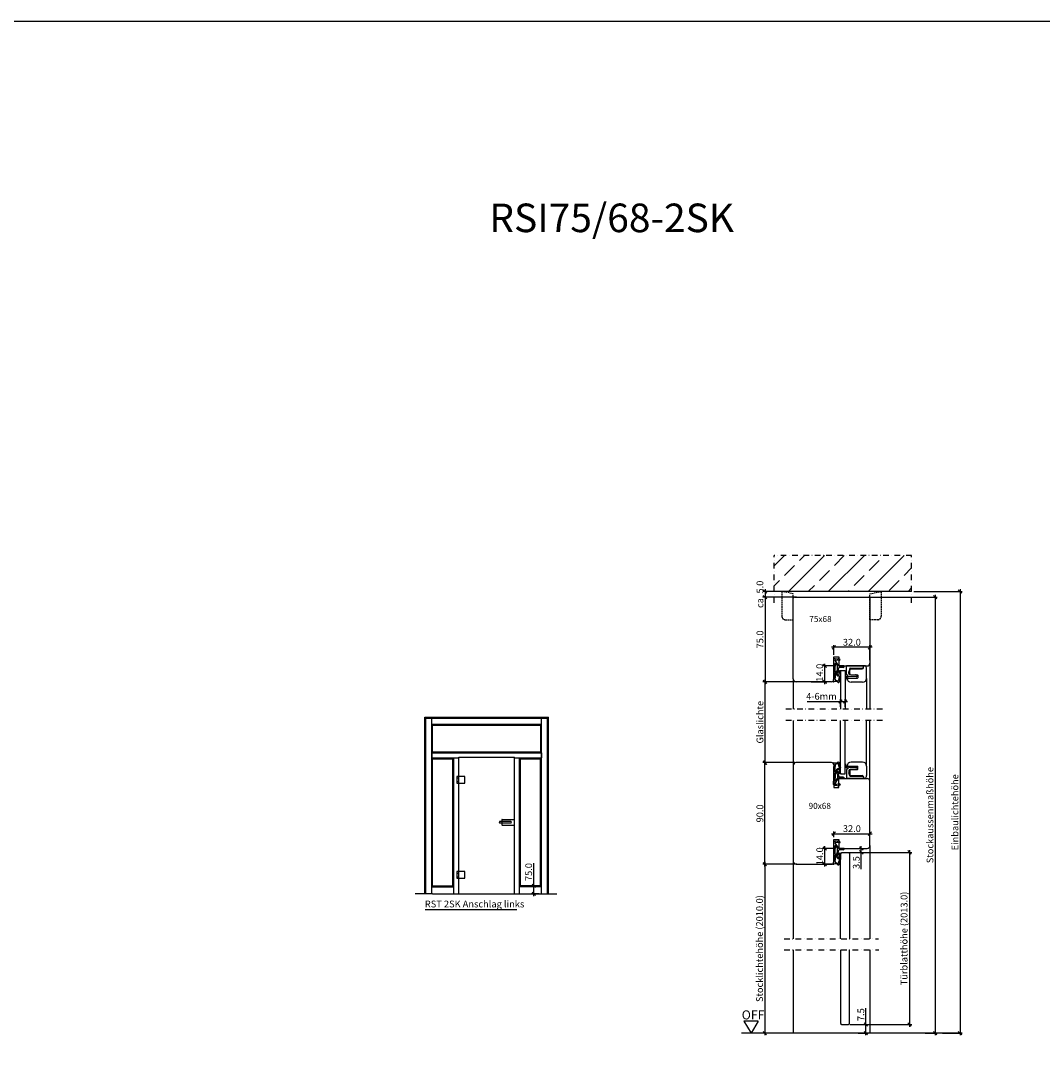
# Model space of a CAD drawing. Extents: x 583 to 7831, y -6314 to -525.
# Drawn here: x 6019 to 6925, y -3287 to -2356 of the extents above; entities that cross this region are included whole.
import ezdxf

# ---------------------------------------------------------------- set-up
doc = ezdxf.new("R2010")
doc.units = 0
doc.header["$MEASUREMENT"] = 0
for name, pattern in [('STRICHPUNKT', [1, 0.5, -0.25, 0, -0.25]), ('VERDECKT2', [0.1875, 0.125, -0.0625]), ('VONLAYER', [0])]:
    doc.linetypes.add(name, pattern=pattern)
doc.layers.get('0').update_dxf_attribs({"linetype": 'CONTINUOUS'})
doc.layers.get('Defpoints').update_dxf_attribs({"linetype": 'CONTINUOUS'})
for name, color, linetype in [('1', 7, 'CONTINUOUS'), ('Bemaßung', 1, 'CONTINUOUS'), ('Beschriftung', 6, 'CONTINUOUS'), ('FOLIE', 7, 'CONTINUOUS'), ('Folie rot', 1, 'CONTINUOUS'), ('RAHMEN05', 7, 'CONTINUOUS')]:
    doc.layers.add(name, color=color, linetype=linetype)
doc.styles.add('SIMPLEX', font='ISOCP')
doc.styles.get("Standard").update_dxf_attribs({"font": 'ISOCP'})
doc.dimstyles.new('DANA', dxfattribs={"dimtxt": 6, "dimasz": 3, "dimexe": 2, "dimexo": 2, "dimgap": 1.5, "dimtad": 1, "dimdec": 1, "dimzin": 0, "dimdsep": 46, "dimtxsty": 'Standard', "dimblk": 'OBLIQUE', "dimcen": 0.09, "dimdle": 2, "dimclrd": 1, "dimclre": 1, "dimclrt": 6, "dimadec": 0, "dimazin": 0, "dimtfac": 1, "dimtdec": 1, "dimtmove": 0, "dimatfit": 3, "dimfxl": 0, "dimtolj": 1, "dimtzin": 0, "dimlwd": 25, "dimlwe": 25, "dimarcsym": 0})

# ---------------------------------------------------------------- blocks, each defined once
blk = doc.blocks.new('_Oblique')
at = {"color": 0, "linetype": 'VONLAYER', "lineweight": -2}
blk.add_line((-0.5, -0.5), (0.5, 0.5), dxfattribs=at)
blk = doc.blocks.new('*D452')
at = {"layer": 'Bemaßung', "color": 1, "lineweight": 25, "transparency": 16777216}
for p, q in [((6473.18, -3123.02), (6473.18, -3102.92)), ((6477.29, -3123.02), (6471.18, -3123.02)), ((6473.18, -3132.18), (6473.18, -3123.02)), ((6478.12, -3130.18), (6471.18, -3130.18))]:
    blk.add_line(p, q, dxfattribs=at)
at = {"layer": 'Defpoints', "color": 0, "transparency": 16777216}
for p in [(6473.18, -3123.02), (6479.29, -3123.02), (6480.12, -3130.18)]:
    blk.add_point(p, dxfattribs=at)
at = {"layer": 'Bemaßung', "color": 1, "lineweight": 25, "transparency": 16777216, "xscale": 3, "yscale": 3, "zscale": 3}
for p, rotation in [((6473.18, -3123.02), 90), ((6473.18, -3130.18), 270)]:
    blk.add_blockref('_Oblique', p, dxfattribs=dict(at, rotation=rotation))
at = {"layer": 'Bemaßung', "color": 6, "transparency": 16777216, "insert": (6468.68, -3110.72), "char_height": 6, "attachment_point": 5, "rotation": 90}
blk.add_mtext('\\A1;75.0', dxfattribs=at)
blk = doc.blocks.new('*D844')
at = {"layer": 'Bemaßung', "color": 1, "linetype": 'VONLAYER', "lineweight": 25, "transparency": 16777216}
for p, q in [((6828.92, -2865.05), (6828.92, -3255.48)), ((6770.18, -2867.05), (6830.92, -2867.05)), ((6820.23, -3253.48), (6830.92, -3253.48))]:
    blk.add_line(p, q, dxfattribs=at)
at = {"layer": 'Defpoints', "color": 0, "linetype": 'VONLAYER', "transparency": 16777216}
for p in [(6768.18, -2867.05), (6818.23, -3253.48), (6828.92, -3253.48)]:
    blk.add_point(p, dxfattribs=at)
at = {"layer": 'Bemaßung', "color": 1, "linetype": 'VONLAYER', "lineweight": 25, "transparency": 16777216, "xscale": 3, "yscale": 3, "zscale": 3}
for p, rotation in [((6828.92, -2867.05), 90), ((6828.92, -3253.48), 270)]:
    blk.add_blockref('_Oblique', p, dxfattribs=dict(at, rotation=rotation))
at = {"layer": 'Bemaßung', "color": 6, "linetype": 'VONLAYER', "transparency": 16777216, "insert": (6824.42, -3060.26), "char_height": 6, "attachment_point": 5, "rotation": 90}
blk.add_mtext('\\A1;Stockaussenmaßhöhe', dxfattribs=at)
blk = doc.blocks.new('*D845')
at = {"layer": 'Bemaßung', "color": 1, "lineweight": 25, "transparency": 16777216}
for p, q in [((6810.18, -2862.05), (6853.04, -2862.05)), ((6851.04, -2860.05), (6851.04, -3255.48)), ((6835.42, -3253.48), (6853.04, -3253.48))]:
    blk.add_line(p, q, dxfattribs=at)
at = {"layer": 'Defpoints', "color": 0, "transparency": 16777216}
for p in [(6808.18, -2862.05), (6833.42, -3253.48), (6851.04, -3253.48)]:
    blk.add_point(p, dxfattribs=at)
at = {"layer": 'Bemaßung', "color": 1, "lineweight": 25, "transparency": 16777216, "xscale": 3, "yscale": 3, "zscale": 3}
for p, rotation in [((6851.04, -2862.05), 90), ((6851.04, -3253.48), 270)]:
    blk.add_blockref('_Oblique', p, dxfattribs=dict(at, rotation=rotation))
at = {"layer": 'Bemaßung', "color": 6, "transparency": 16777216, "insert": (6846.54, -3057.76), "char_height": 6, "attachment_point": 5, "rotation": 90}
blk.add_mtext('\\A1;Einbaulichtehöhe', dxfattribs=at)
blk = doc.blocks.new('*D846')
at = {"layer": 'Bemaßung', "color": 1, "linetype": 'VONLAYER', "lineweight": 25, "transparency": 16777216}
for p, q in [((6706.31, -3103.77), (6676.13, -3103.77)), ((6678.13, -3101.77), (6678.13, -3255.48)), ((6706.31, -3253.48), (6676.13, -3253.48))]:
    blk.add_line(p, q, dxfattribs=at)
at = {"layer": 'Defpoints', "color": 0, "linetype": 'VONLAYER', "transparency": 16777216}
for p in [(6708.31, -3103.77), (6678.13, -3253.48), (6708.31, -3253.48)]:
    blk.add_point(p, dxfattribs=at)
at = {"layer": 'Bemaßung', "color": 1, "linetype": 'VONLAYER', "lineweight": 25, "transparency": 16777216, "xscale": 3, "yscale": 3, "zscale": 3}
for p, rotation in [((6678.13, -3103.77), 90), ((6678.13, -3253.48), 270)]:
    blk.add_blockref('_Oblique', p, dxfattribs=dict(at, rotation=rotation))
at = {"layer": 'Bemaßung', "color": 6, "linetype": 'VONLAYER', "transparency": 16777216, "insert": (6673.33, -3178.62), "char_height": 6, "attachment_point": 5, "rotation": 90}
blk.add_mtext('\\A1;Stocklichtehöhe (2010.0)', dxfattribs=at)
blk = doc.blocks.new('*D847')
at = {"layer": 'Bemaßung', "color": 1, "linetype": 'VONLAYER', "lineweight": 25, "transparency": 16777216}
for p, q in [((6704.78, -3013.77), (6676.13, -3013.77)), ((6678.13, -3105.77), (6678.13, -3011.77)), ((6706.18, -3103.77), (6676.13, -3103.77))]:
    blk.add_line(p, q, dxfattribs=at)
at = {"layer": 'Defpoints', "color": 0, "linetype": 'VONLAYER', "transparency": 16777216}
for p in [(6678.13, -3013.77), (6706.78, -3013.77), (6708.18, -3103.77)]:
    blk.add_point(p, dxfattribs=at)
at = {"layer": 'Bemaßung', "color": 1, "linetype": 'VONLAYER', "lineweight": 25, "transparency": 16777216, "xscale": 3, "yscale": 3, "zscale": 3}
for p, rotation in [((6678.13, -3013.77), 90), ((6678.13, -3103.77), 270)]:
    blk.add_blockref('_Oblique', p, dxfattribs=dict(at, rotation=rotation))
at = {"layer": 'Bemaßung', "color": 6, "linetype": 'VONLAYER', "transparency": 16777216, "insert": (6673.63, -3058.77), "char_height": 6, "attachment_point": 5, "rotation": 90}
blk.add_mtext('\\A1;90.0', dxfattribs=at)
blk = doc.blocks.new('*D848')
at = {"layer": 'Bemaßung', "color": 1, "linetype": 'VONLAYER', "lineweight": 25, "transparency": 16777216}
for p, q in [((6703.18, -2862.05), (6676.19, -2862.05)), ((6678.19, -2860.05), (6678.19, -2869.05)), ((6703.18, -2867.05), (6676.19, -2867.05))]:
    blk.add_line(p, q, dxfattribs=at)
at = {"layer": 'Defpoints', "color": 0, "linetype": 'VONLAYER', "transparency": 16777216}
for p in [(6705.18, -2862.05), (6678.19, -2867.05), (6705.18, -2867.05)]:
    blk.add_point(p, dxfattribs=at)
at = {"layer": 'Bemaßung', "color": 1, "linetype": 'VONLAYER', "lineweight": 25, "transparency": 16777216, "xscale": 3, "yscale": 3, "zscale": 3}
for p, rotation in [((6678.19, -2862.05), 90), ((6678.19, -2867.05), 270)]:
    blk.add_blockref('_Oblique', p, dxfattribs=dict(at, rotation=rotation))
at = {"layer": 'Bemaßung', "color": 6, "linetype": 'VONLAYER', "transparency": 16777216, "insert": (6673.69, -2864.55), "char_height": 6, "attachment_point": 5, "rotation": 90}
blk.add_mtext('\\A1;ca. 5.0', dxfattribs=at)
blk = doc.blocks.new('Blindstock 35-64 Anputzprofil')
at = {"layer": 'Bemaßung', "linetype": 'VONLAYER'}
h = blk.add_hatch(dxfattribs=at)
h.set_pattern_fill('ANSI33', color=256, scale=100, style=0)
h.set_pattern_definition([(45, (0, -15), (-17.6777, 17.6777), []), (45, (17.678, -15), (-17.6777, 17.6777), [12.5, -6.25])])
h.paths.add_polyline_path([(-19, 37), (-19, 5), (103, 5), (103, 37)])
at = {"layer": 'FOLIE', "linetype": 'STRICHPUNKT', "ltscale": 10}
for p, q in [((-19, -5), (-19, 37)), ((103, 37), (-19, 37)), ((103, -5), (103, 37))]:
    blk.add_line(p, q, dxfattribs=at)
at = {"layer": 'FOLIE', "color": 7}
blk.add_line((103, 5), (-19, 5), dxfattribs=at)
at = {"layer": 'FOLIE', "linetype": 'VERDECKT2', "ltscale": 10}
for points in [[(-12, 5), (-12, -17, 0.414214), (-9, -20), (-2, -20), (-2, 3)], [(76, 5), (76, -17, -0.414214), (73, -20), (66, -20), (66, 3)]]:
    blk.add_lwpolyline(points, format="xyb", close=True, dxfattribs=at)
blk = doc.blocks.new('*D849')
at = {"layer": 'Bemaßung', "color": 1, "linetype": 'VONLAYER', "lineweight": 25, "transparency": 16777216}
for p, q in [((6678.19, -3015.77), (6678.19, -2940.05)), ((6706.18, -2942.05), (6676.19, -2942.05)), ((6703.68, -3013.77), (6676.19, -3013.77))]:
    blk.add_line(p, q, dxfattribs=at)
at = {"layer": 'Defpoints', "color": 0, "linetype": 'VONLAYER', "transparency": 16777216}
for p in [(6678.19, -2942.05), (6708.18, -2942.05), (6705.68, -3013.77)]:
    blk.add_point(p, dxfattribs=at)
at = {"layer": 'Bemaßung', "color": 1, "linetype": 'VONLAYER', "lineweight": 25, "transparency": 16777216, "xscale": 3, "yscale": 3, "zscale": 3}
for p, rotation in [((6678.19, -2942.05), 90), ((6678.19, -3013.77), 270)]:
    blk.add_blockref('_Oblique', p, dxfattribs=dict(at, rotation=rotation))
at = {"layer": 'Bemaßung', "color": 6, "linetype": 'VONLAYER', "transparency": 16777216, "insert": (6673.68, -2977.91), "char_height": 6, "attachment_point": 5, "rotation": 90}
blk.add_mtext('\\A1;Glaslichte', dxfattribs=at)
blk = doc.blocks.new('*D850')
at = {"layer": 'Bemaßung', "color": 1, "linetype": 'VONLAYER', "lineweight": 25, "transparency": 16777216}
for p, q in [((6678.19, -2865.05), (6678.19, -2944.05)), ((6706.18, -2867.05), (6676.19, -2867.05)), ((6706.18, -2942.05), (6676.19, -2942.05))]:
    blk.add_line(p, q, dxfattribs=at)
at = {"layer": 'Defpoints', "color": 0, "linetype": 'VONLAYER', "transparency": 16777216}
for p in [(6708.18, -2867.05), (6678.19, -2942.05), (6708.18, -2942.05)]:
    blk.add_point(p, dxfattribs=at)
at = {"layer": 'Bemaßung', "color": 1, "linetype": 'VONLAYER', "lineweight": 25, "transparency": 16777216, "xscale": 3, "yscale": 3, "zscale": 3}
for p, rotation in [((6678.19, -2867.05), 90), ((6678.19, -2942.05), 270)]:
    blk.add_blockref('_Oblique', p, dxfattribs=dict(at, rotation=rotation))
at = {"layer": 'Bemaßung', "color": 6, "linetype": 'VONLAYER', "transparency": 16777216, "insert": (6673.69, -2904.55), "char_height": 6, "attachment_point": 5, "rotation": 90}
blk.add_mtext('\\A1;75.0', dxfattribs=at)
blk = doc.blocks.new('FD513 in komprimierten Zustand')
blk.add_line((0.65, 4.6), (0.38, 4.67))
for centre, radius, start, end in [((0.3, 4.38), 0.3, 75, 180), ((9.39, 0.5), 1, 67.37597, 90)]:
    blk.add_arc(centre, radius, start, end)
at = {"layer": '1', "color": 7, "linetype": 'Continuous'}
for p, q in [((-5.86, 0.86), (-5.96, -0.08)), ((-5, 0.92), (-5.7, 1)), ((-4.87, 0.76), (-5.26, -2.92)), ((0, 4.38), (0, -0.38)), ((1.24, 3.83), (1.24, 0.24)), ((4.3, 1.03), (4.33, 0.87)), ((-6.13, -1.63), (-6.58, -0.33)), ((-6.07, -0.16), (-6.42, -0.13)), ((-6.13, -1.65), (-6.29, -3.22)), ((-4.83, -4.76), (0.2, -4.5)), ((-4.47, -3.38), (-0.47, -0.58)), ((-2.74, -3.27), (-0.02, -1.36)), ((-2.68, -3.45), (0.14, -3.3)), ((-0.15, -0.38), (0, -0.38)), ((4.9, -3.3), (0.14, -3.3)), ((0.2, -4.5), (10.46, -4.5)), ((3.81, -0.51), (1.71, -0.2)), ((4.05, -0.3), (4.05, -0.32)), ((4.65, -0.5), (4.65, -0.7)), ((5.1, -2.98), (5.1, -3.1)), ((5.9, -2.98), (5.9, -3.1)), ((6.1, -3.3), (10.51, -3.3)), ((13.28, -4.75), (10.46, -4.5)), ((11.67, -3.4), (10.51, -3.3))]:
    blk.add_line(p, q, dxfattribs=at)
for centre, radius, start, end in [((-5.72, 0.85), 0.15, 102, 174), ((-5.72, 0.85), 0.15, 84, 102), ((-5.02, 0.78), 0.15, 354, 84), ((0.44, 3.83), 0.8, 360, 75), ((1.82, 0.39), 0.6, 195, 260), ((4.85, -0.3), 0.8, 63.56945, 180), ((4.69, 1.1), 0.4, 85.19785, 190.70476), ((4.92, 0.98), 0.6, 190.70476, 265.42057), ((6.9, -0.21), 2.06, 182.52084, 12.45864), ((6.84, -0.1), 1.37, 175.94225, 9.86879), ((7.49, -15.67), 15.94, 88.12952, 92.5851), ((8, 0.07), 0.2, 18.73723, 88.12952), ((9.1, 0.3), 0.2, 67.20081, 197.94192), ((40.95, 111.1), 115.09, 253.97767, 256.08935), ((25.89, 55.23), 56.17, 253.3263, 257.88186), ((13.84, -0.4), 0.759, 326.46942, 69.87187), ((-6.44, -0.28), 0.15, 84, 174), ((-6.44, -0.28), 0.15, 174, 199), ((-4.9, -3.37), 1.4, 174, 273), ((-6.18, -1.64), 0.05, 354, 19), ((-6.06, -0.07), 0.1, 264, 354), ((-4.74, -2.95), 0.514, 177.21219, 301.78781), ((-2.68, -3.35), 0.1, 125, 273), ((1.17, -2.9), 2.84, 117.64892, 125.20112), ((0.55, -2.11), 0.942, 93.96395, 127.60148), ((0.84, -16.17), 15, 77.77571, 91.36247), ((3.85, -0.32), 0.2, 260, 0), ((3.74, -2.78), 1.3, 30.42493, 77.77571), ((4.85, -0.5), 0.2, 90.14147, 179.96082), ((4.85, -0.7), 0.2, 180, 237.60576), ((3.4, -2.98), 2.5, 0, 57.60576), ((3.4, -2.98), 1.7, 0, 30.42493), ((4.9, -3.1), 0.2, 270, 0), ((6.1, -3.1), 0.2, 180, 270), ((11.77, -2.31), 1.1, 265, 351.56247), ((17.01, -3.08), 4.2, 150.33072, 171.56247), ((13.1, -0.86), 0.3, 330.33072, 53.0759), ((13.26, -5.05), 0.3, 33.55096, 85), ((13.73, -4.73), 0.27, 213.73996, 20.6027), ((17.01, -3.08), 3.4, 138.23651, 207.16428)]:
    blk.add_arc(centre, radius, start, end, dxfattribs=at)
at = {"layer": 'FOLIE'}
for p, q in [((4.73, 1.5), (9.39, 1.5)), ((4.87, 0.38), (6.77, 0.26))]:
    blk.add_line(p, q, dxfattribs=at)
blk.add_arc((4.46, -0.38), 1.09, 20.1758, 46.78679, dxfattribs=at)
blk = doc.blocks.new('RST verglasung 15mm')
for p, q in [((-72.5, 2), (-99.36, 2)), ((-65, -40), (-99.36, -40)), ((-65, -44), (-99.36, -44)), ((-65, -40), (-65, -44)), ((-71.98, -63), (-99.36, -63)), ((-58.5, -66), (-99.36, -66))]:
    blk.add_line(p, q)
at = {"layer": 'Bemaßung', "linetype": 'STRICHPUNKT', "ltscale": 10}
blk.add_line((-99.36, -77.2), (-99.36, 8.8), dxfattribs=at)
at = {"layer": 'FOLIE'}
for p, q in [((-71.98, -45.8), (-71.96, -45.8)), ((-71.96, -45.8), (-71.75, -46.02)), ((-71.75, -46.02), (-71.75, -55)), ((-68.69, -45.2), (-70.24, -46.75)), ((-61, -60.01), (-61, -45.2)), ((-75.48, -59.5), (-75.48, -49.3)), ((-71.75, -55), (-71.45, -55.3)), ((-69.25, -55.3), (-71.45, -55.3)), ((-69.25, -54.78), (-68.72, -54.3)), ((-69.25, -55.3), (-68.95, -55)), ((-69.19, -53.78), (-68.6, -53.31)), ((-68.72, -54.3), (-69.19, -53.78)), ((-68.6, -53.31), (-69.14, -52.78)), ((-68.95, -49.4), (-68.95, -55)), ((-67.85, -48.3), (-64.58, -48.3)), ((-67.73, -47.2), (-66.12, -47.21)), ((-63.22, -48.11), (-66.12, -47.21)), ((-63.48, -49.4), (-63.48, -59.26)), ((-63.01, -48.39), (-63.01, -59.31)), ((-71.98, -63), (-63.48, -63)), ((-63.01, -59.31), (-62.01, -60.31)), ((-62.33, -60.35), (-61, -60.3)), ((-62, -60.31), (-61.3, -60.31)), ((-61, -60.01), (-61, -57.89)), ((-61, -61.96), (-61, -60.3))]:
    blk.add_line(p, q, dxfattribs=at)
at = {"layer": 'FOLIE', "ltscale": 5}
for p, q in [((-68.69, -45.2), (-61, -45.2)), ((-70.61, -53.7), (-70.46, -47.11)), ((-69.73, -54.71), (-69.25, -54.78)), ((-69.14, -52.78), (-68.89, -48.48))]:
    blk.add_line(p, q, dxfattribs=at)
at = {"layer": 'FOLIE'}
for centre, radius, start, end in [((-71.98, -49.3), 3.5, 90, 180), ((-73.69, -44.24), 0.241, 88.96644, 230.54339), ((-73.59, -48.05), 3.63, 21.43779, 94.05434), ((-73.6, -48.87), 4.87, 34.56962, 91.02254), ((-69.53, -47.46), 1, 135.16995, 159.40397), ((-67.85, -49.4), 1.1, 90, 180), ((-67.62, -48.47), 1.27, 95.15397, 180.37981), ((-64.58, -49.4), 1.1, 0, 90), ((-63.31, -48.39), 0.3, 0, 72.68386), ((-71.98, -59.5), 3.5, 180, 270), ((-62.38, -59.26), 1.1, 180, 273), ((-63.48, -59.5), 3.5, 270, 315.23404), ((-61.3, -60.01), 0.3, 270, 0)]:
    blk.add_arc(centre, radius, start, end, dxfattribs=at)
at = {"layer": 'FOLIE', "ltscale": 5}
blk.add_arc((-69.61, -53.72), 1, 178.74622, 262.82594, dxfattribs=at)
at = {"layer": 'RAHMEN05'}
for p, q in [((-72.5, 2), (-1, 2)), ((0, 1), (0, -65)), ((-75, -32), (-75, -0.5)), ((-73, -34), (-53, -34)), ((-53, -34), (-53, -38.5)), ((-53, -38.5), (-61, -38.5)), ((-61, -38.5), (-61, -63.5)), ((-1, -66), (-58.5, -66))]:
    blk.add_line(p, q, dxfattribs=at)
for centre, radius, start, end in [((-72.5, -0.5), 2.5, 90, 180), ((-1, 1), 1, 360, 90), ((-73, -32), 2, 180, 270), ((-58.5, -63.5), 2.5, 180, 270), ((-1, -65), 1, 270, 0)]:
    blk.add_arc(centre, radius, start, end, dxfattribs=at)
at = {"layer": 'FOLIE', "rotation": 180}
blk.add_blockref('FD513 in komprimierten Zustand', (-61, -38.5), dxfattribs=at)
blk = doc.blocks.new('Setzholz u Verglasung15mm')
for p, q in [((80, -40), (127.36, -40)), ((80, -40), (80, -44)), ((80, -44), (127.36, -44)), ((86.98, -63), (127.36, -63)), ((73.5, -66), (127.36, -66))]:
    blk.add_line(p, q)
at = {"layer": 'Bemaßung', "linetype": 'STRICHPUNKT', "ltscale": 10}
blk.add_line((127.36, -77.15), (127.36, 8.85), dxfattribs=at)
at = {"layer": 'FOLIE'}
for p, q in [((76, -60.01), (76, -45.2)), ((83.69, -45.2), (85.24, -46.75)), ((86.96, -45.8), (86.75, -46.02)), ((86.75, -46.02), (86.75, -55)), ((86.98, -45.8), (86.96, -45.8)), ((78.01, -48.39), (78.01, -59.31)), ((78.22, -48.11), (81.12, -47.21)), ((78.48, -49.4), (78.48, -59.26)), ((82.85, -48.3), (79.58, -48.3)), ((82.73, -47.2), (81.12, -47.21)), ((83.6, -53.31), (84.14, -52.78)), ((84.19, -53.78), (83.6, -53.31)), ((83.72, -54.3), (84.19, -53.78)), ((84.25, -54.78), (83.72, -54.3)), ((83.95, -49.4), (83.95, -55)), ((84.25, -55.3), (83.95, -55)), ((84.25, -55.3), (86.45, -55.3)), ((86.75, -55), (86.45, -55.3)), ((90.48, -59.5), (90.48, -49.3)), ((76, -60.01), (76, -57.89)), ((77.33, -60.35), (76, -60.3)), ((76, -61.96), (76, -60.3)), ((77, -60.31), (76.3, -60.31)), ((78.01, -59.31), (77.01, -60.31)), ((86.98, -63), (78.48, -63))]:
    blk.add_line(p, q, dxfattribs=at)
at = {"layer": 'FOLIE', "ltscale": 5}
for p, q in [((83.69, -45.2), (76, -45.2)), ((84.14, -52.78), (83.89, -48.48)), ((84.73, -54.71), (84.25, -54.78)), ((85.61, -53.7), (85.46, -47.11))]:
    blk.add_line(p, q, dxfattribs=at)
at = {"layer": 'FOLIE'}
blk.add_lwpolyline([(-66.06, -40), (9.5, -40), (10.5, -41), (10.5, -47), (9.5, -48), (-66.06, -48)], dxfattribs=at)
for centre, radius, start, end in [((88.6, -48.87), 4.87, 88.97746, 145.43038), ((88.59, -48.05), 3.63, 85.94566, 158.56221), ((86.98, -49.3), 3.5, 0, 90), ((88.69, -44.24), 0.241, 309.45661, 91.03356), ((78.31, -48.39), 0.3, 107.31614, 180), ((79.58, -49.4), 1.1, 90, 180), ((82.62, -48.47), 1.27, 359.62019, 84.84603), ((82.85, -49.4), 1.1, 0, 90), ((84.53, -47.46), 1, 20.59603, 44.83005), ((76.3, -60.01), 0.3, 180, 270), ((78.48, -59.5), 3.5, 224.76596, 270), ((77.38, -59.26), 1.1, 267, 0), ((86.98, -59.5), 3.5, 270, 0)]:
    blk.add_arc(centre, radius, start, end, dxfattribs=at)
at = {"layer": 'FOLIE', "ltscale": 5}
blk.add_arc((84.61, -53.72), 1, 277.17406, 1.25378, dxfattribs=at)
at = {"layer": 'RAHMEN05'}
for p, q in [((87.5, 2), (2.5, 2)), ((127.36, 2), (87.5, 2)), ((0, -0.5), (0, -32)), ((90, -32), (90, -0.5)), ((2, -34), (22, -34)), ((22, -34), (22, -38.5)), ((88, -34), (68, -34)), ((68, -34), (68, -38.5)), ((22, -38.5), (14, -38.5)), ((14, -38.5), (14, -63.5)), ((68, -38.5), (76, -38.5)), ((76, -38.5), (76, -63.5)), ((16.5, -66), (73.5, -66))]:
    blk.add_line(p, q, dxfattribs=at)
for centre, radius, start, end in [((2.5, -0.5), 2.5, 90, 180), ((87.5, -0.5), 2.5, 360, 90), ((2, -32), 2, 180, 270), ((88, -32), 2, 270, 0), ((16.5, -63.5), 2.5, 180, 270), ((73.5, -63.5), 2.5, 270, 0)]:
    blk.add_arc(centre, radius, start, end, dxfattribs=at)
at = {"layer": 'FOLIE', "rotation": 180}
blk.add_blockref('FD513 in komprimierten Zustand', (14, -38.5), dxfattribs=at)
at = {"layer": 'FOLIE', "xscale": -1, "rotation": 180}
blk.add_blockref('FD513 in komprimierten Zustand', (76, -38.5), dxfattribs=at)
blk = doc.blocks.new('*D851')
at = {"layer": 'Bemaßung', "color": 1, "lineweight": 25, "transparency": 16777216}
for p, q in [((6740.18, -3089.77), (6729.18, -3089.77)), ((6731.18, -3105.77), (6731.18, -3087.77)), ((6739.18, -3103.77), (6729.18, -3103.77))]:
    blk.add_line(p, q, dxfattribs=at)
at = {"layer": 'Defpoints', "color": 0, "transparency": 16777216}
for p in [(6731.18, -3089.77), (6742.18, -3089.77), (6741.18, -3103.77)]:
    blk.add_point(p, dxfattribs=at)
at = {"layer": 'Bemaßung', "color": 1, "lineweight": 25, "transparency": 16777216, "xscale": 3, "yscale": 3, "zscale": 3}
for p, rotation in [((6731.18, -3089.77), 90), ((6731.18, -3103.77), 270)]:
    blk.add_blockref('_Oblique', p, dxfattribs=dict(at, rotation=rotation))
at = {"layer": 'Bemaßung', "color": 6, "transparency": 16777216, "insert": (6726.68, -3096.77), "char_height": 6, "attachment_point": 5, "rotation": 90}
blk.add_mtext('\\A1;14.0', dxfattribs=at)
blk = doc.blocks.new('*D852')
at = {"layer": 'Bemaßung', "color": 1, "lineweight": 25, "transparency": 16777216}
for p, q in [((6745.68, -3089.77), (6765.56, -3089.77)), ((6763.56, -3095.27), (6763.56, -3087.77)), ((6750.18, -3093.27), (6765.56, -3093.27)), ((6763.56, -3108.15), (6763.56, -3093.27))]:
    blk.add_line(p, q, dxfattribs=at)
at = {"layer": 'Defpoints', "color": 0, "transparency": 16777216}
for p in [(6743.68, -3089.77), (6763.56, -3089.77), (6748.18, -3093.27)]:
    blk.add_point(p, dxfattribs=at)
at = {"layer": 'Bemaßung', "color": 1, "lineweight": 25, "transparency": 16777216, "xscale": 3, "yscale": 3, "zscale": 3}
for p, rotation in [((6763.56, -3089.77), 90), ((6763.56, -3093.27), 270)]:
    blk.add_blockref('_Oblique', p, dxfattribs=dict(at, rotation=rotation))
at = {"layer": 'Bemaßung', "color": 6, "transparency": 16777216, "insert": (6759.06, -3102.32), "char_height": 6, "attachment_point": 5, "rotation": 90}
blk.add_mtext('\\A1;3.5', dxfattribs=at)
blk = doc.blocks.new('*D853')
at = {"layer": 'Bemaßung', "color": 1, "lineweight": 25, "ltscale": 10, "transparency": 16777216}
for p, q in [((6715.51, -2959.44), (6745.18, -2959.44)), ((6743.18, -2959.44), (6751.18, -2959.44)), ((6745.18, -2964.41), (6745.18, -2957.44)), ((6749.18, -2964.41), (6749.18, -2957.44))]:
    blk.add_line(p, q, dxfattribs=at)
at = {"layer": 'Defpoints', "color": 0, "ltscale": 10, "transparency": 16777216}
for p in [(6749.18, -2959.44), (6745.18, -2966.41), (6749.18, -2966.41)]:
    blk.add_point(p, dxfattribs=at)
at = {"layer": 'Bemaßung', "color": 1, "lineweight": 25, "ltscale": 10, "transparency": 16777216, "xscale": 3, "yscale": 3, "zscale": 3, "rotation": 180}
blk.add_blockref('_Oblique', (6745.18, -2959.44), dxfattribs=at)
at = {"layer": 'Bemaßung', "color": 1, "lineweight": 25, "ltscale": 10, "transparency": 16777216, "xscale": 3, "yscale": 3, "zscale": 3}
blk.add_blockref('_Oblique', (6749.18, -2959.44), dxfattribs=at)
at = {"layer": 'Bemaßung', "color": 6, "ltscale": 10, "transparency": 16777216, "insert": (6728.22, -2954.94), "char_height": 6, "attachment_point": 5}
blk.add_mtext('\\A1;4-6mm', dxfattribs=at)
blk = doc.blocks.new('*D854')
at = {"layer": 'Bemaßung', "color": 1, "lineweight": 25, "transparency": 16777216}
for p, q in [((6773.18, -2911.53), (6737.18, -2911.53)), ((6739.18, -2918.05), (6739.18, -2909.53)), ((6771.18, -2923.05), (6771.18, -2909.53))]:
    blk.add_line(p, q, dxfattribs=at)
at = {"layer": 'Defpoints', "color": 0, "transparency": 16777216}
for p in [(6739.18, -2911.53), (6739.18, -2920.05), (6771.18, -2925.05)]:
    blk.add_point(p, dxfattribs=at)
at = {"layer": 'Bemaßung', "color": 1, "lineweight": 25, "transparency": 16777216, "xscale": 3, "yscale": 3, "zscale": 3, "rotation": 180}
blk.add_blockref('_Oblique', (6739.18, -2911.53), dxfattribs=at)
at = {"layer": 'Bemaßung', "color": 1, "lineweight": 25, "transparency": 16777216, "xscale": 3, "yscale": 3, "zscale": 3}
blk.add_blockref('_Oblique', (6771.18, -2911.53), dxfattribs=at)
at = {"layer": 'Bemaßung', "color": 6, "transparency": 16777216, "insert": (6755.18, -2907.03), "char_height": 6, "attachment_point": 5}
blk.add_mtext('\\A1;32.0', dxfattribs=at)
blk = doc.blocks.new('*D855')
at = {"layer": 'Bemaßung', "color": 1, "lineweight": 25, "transparency": 16777216}
for p, q in [((6740.18, -2928.05), (6729.06, -2928.05)), ((6731.06, -2926.05), (6731.06, -2944.05)), ((6719.18, -2942.05), (6733.06, -2942.05))]:
    blk.add_line(p, q, dxfattribs=at)
at = {"layer": 'Defpoints', "color": 0, "transparency": 16777216}
for p in [(6742.18, -2928.05), (6717.18, -2942.05), (6731.06, -2942.05)]:
    blk.add_point(p, dxfattribs=at)
at = {"layer": 'Bemaßung', "color": 1, "lineweight": 25, "transparency": 16777216, "xscale": 3, "yscale": 3, "zscale": 3}
for p, rotation in [((6731.06, -2928.05), 90), ((6731.06, -2942.05), 270)]:
    blk.add_blockref('_Oblique', p, dxfattribs=dict(at, rotation=rotation))
at = {"layer": 'Bemaßung', "color": 6, "transparency": 16777216, "insert": (6726.56, -2934.05), "char_height": 6, "attachment_point": 5, "rotation": 90}
blk.add_mtext('\\A1;14.0', dxfattribs=at)
blk = doc.blocks.new('*D856')
at = {"color": 1, "lineweight": 25, "transparency": 16777216}
for p, q in [((6737.18, -3076.73), (6773.18, -3076.73)), ((6739.18, -3079.77), (6739.18, -3074.73)), ((6771.18, -3079.77), (6771.18, -3074.73))]:
    blk.add_line(p, q, dxfattribs=at)
at = {"layer": 'Defpoints', "color": 0, "transparency": 16777216}
for p in [(6771.18, -3076.73), (6739.18, -3081.77), (6771.18, -3081.77)]:
    blk.add_point(p, dxfattribs=at)
at = {"color": 1, "lineweight": 25, "transparency": 16777216, "xscale": 3, "yscale": 3, "zscale": 3, "rotation": 180}
blk.add_blockref('_Oblique', (6739.18, -3076.73), dxfattribs=at)
at = {"color": 1, "lineweight": 25, "transparency": 16777216, "xscale": 3, "yscale": 3, "zscale": 3}
blk.add_blockref('_Oblique', (6771.18, -3076.73), dxfattribs=at)
at = {"color": 6, "transparency": 16777216, "insert": (6755.18, -3072.23), "char_height": 6, "attachment_point": 5}
blk.add_mtext('\\A1;32.0', dxfattribs=at)
blk = doc.blocks.new('*D857')
at = {"layer": 'Bemaßung', "color": 1, "linetype": 'VONLAYER', "lineweight": 25, "transparency": 16777216}
for p, q in [((6754.18, -3093.27), (6808.28, -3093.27)), ((6806.28, -3091.27), (6806.28, -3247.98)), ((6753.45, -3245.98), (6808.28, -3245.98))]:
    blk.add_line(p, q, dxfattribs=at)
at = {"layer": 'Defpoints', "color": 0, "linetype": 'VONLAYER', "transparency": 16777216}
for p in [(6752.18, -3093.27), (6751.45, -3245.98), (6806.28, -3245.98)]:
    blk.add_point(p, dxfattribs=at)
at = {"layer": 'Bemaßung', "color": 1, "linetype": 'VONLAYER', "lineweight": 25, "transparency": 16777216, "xscale": 3, "yscale": 3, "zscale": 3}
for p, rotation in [((6806.28, -3093.27), 90), ((6806.28, -3245.98), 270)]:
    blk.add_blockref('_Oblique', p, dxfattribs=dict(at, rotation=rotation))
at = {"layer": 'Bemaßung', "color": 6, "linetype": 'VONLAYER', "transparency": 16777216, "insert": (6801.48, -3169.62), "char_height": 6, "attachment_point": 5, "rotation": 90}
blk.add_mtext('\\A1;Türblatthöhe (2013.0)', dxfattribs=at)
blk = doc.blocks.new('*D858')
at = {"layer": 'Bemaßung', "color": 1, "linetype": 'VONLAYER', "lineweight": 25, "transparency": 16777216}
for p, q in [((6767.63, -3245.98), (6767.63, -3231.33)), ((6753.45, -3245.98), (6769.63, -3245.98)), ((6767.63, -3255.48), (6767.63, -3245.98)), ((6760.76, -3253.48), (6769.63, -3253.48))]:
    blk.add_line(p, q, dxfattribs=at)
at = {"layer": 'Defpoints', "color": 0, "linetype": 'VONLAYER', "transparency": 16777216}
for p in [(6751.45, -3245.98), (6767.63, -3245.98), (6758.76, -3253.48)]:
    blk.add_point(p, dxfattribs=at)
at = {"layer": 'Bemaßung', "color": 1, "linetype": 'VONLAYER', "lineweight": 25, "transparency": 16777216, "xscale": 3, "yscale": 3, "zscale": 3}
for p, rotation in [((6767.63, -3245.98), 90), ((6767.63, -3253.48), 270)]:
    blk.add_blockref('_Oblique', p, dxfattribs=dict(at, rotation=rotation))
at = {"layer": 'Bemaßung', "color": 6, "linetype": 'VONLAYER', "transparency": 16777216, "insert": (6763.13, -3237.15), "char_height": 6, "attachment_point": 5, "rotation": 90}
blk.add_mtext('\\A1;7.5', dxfattribs=at)

msp = doc.modelspace()

# ---------------------------------------------------------------- linework, layer by layer
for p, q in [((6405.01, -3025.91), (6405.01, -3031.91)), ((6412.01, -3025.91), (6405.01, -3025.91)), ((6405.01, -3027.31), (6406.61, -3027.31)), ((6405.01, -3030.51), (6406.61, -3030.51)), ((6405.01, -3031.91), (6412.01, -3031.91)), ((6406.61, -3025.91), (6406.61, -3031.91)), ((6412.01, -3031.91), (6412.01, -3025.91)), ((6442.76, -3066.89), (6442.76, -3066.39)), ((6452.76, -3065.89), (6443.26, -3065.89)), ((6452.76, -3067.39), (6443.26, -3067.39)), ((6444.76, -3064.64), (6444.76, -3068.64)), ((6445.26, -3064.14), (6456.1, -3064.14)), ((6445.26, -3069.14), (6456.1, -3069.14)), ((6771.18, -3087.27), (6771.18, -3169.83)), ((6405.01, -3110.3), (6405.01, -3116.3)), ((6412.01, -3110.3), (6405.01, -3110.3)), ((6405.01, -3111.7), (6406.61, -3111.7)), ((6405.01, -3114.9), (6406.61, -3114.9)), ((6405.01, -3116.3), (6412.01, -3116.3)), ((6406.61, -3110.3), (6406.61, -3116.3)), ((6412.01, -3116.3), (6412.01, -3110.3)), ((6771.18, -3179.83), (6771.18, -3253.48))]:
    msp.add_line(p, q)
for centre, start, end in [((6443.26, -3066.39), 90, 180), ((6443.26, -3066.89), 180, 270), ((6445.26, -3064.64), 90, 180), ((6445.26, -3068.64), 180, 270)]:
    msp.add_arc(centre, 0.5, start, end)
at = {"layer": 'Bemaßung'}
msp.add_line((6376.83, -3143.93), (6458.19, -3143.93), dxfattribs=at)
at = {"layer": 'Bemaßung', "linetype": 'STRICHPUNKT', "ltscale": 10}
for p, q in [((6695.18, -3169.83), (6778.92, -3169.83)), ((6695.18, -3179.83), (6779.16, -3179.83))]:
    msp.add_line(p, q, dxfattribs=at)
at = {"layer": 'Bemaßung', "linetype": 'VONLAYER'}
msp.add_lwpolyline([(879.13, -2356.3), (7830.57, -2356.3), (7830.57, -6313.96), (879.13, -6313.96)], close=True, dxfattribs=at)
at = {"layer": 'FOLIE'}
for p, q in [((6376.53, -2973.36), (6486.32, -2973.36)), ((6376.53, -3130.18), (6376.53, -2973.36)), ((6377.43, -2974.26), (6485.43, -2974.26)), ((6377.43, -3130.18), (6377.43, -2974.26)), ((6382.73, -3130.18), (6382.73, -2974.26)), ((6480.12, -3130.18), (6480.12, -2974.26)), ((6485.43, -3130.18), (6485.43, -2974.26)), ((6486.32, -3130.18), (6486.32, -2973.36)), ((6382.73, -2979.56), (6480.12, -2979.56)), ((6383.57, -3005.07), (6383.57, -2979.56)), ((6383.57, -2980.4), (6479.29, -2980.4)), ((6479.29, -2979.56), (6479.29, -3005.07)), ((6382.73, -3005.07), (6480.12, -3005.07)), ((6382.73, -3005.07), (6382.73, -3009.54)), ((6383.57, -3004.24), (6479.29, -3004.24)), ((6480.12, -3005.07), (6480.12, -3009.54)), ((6383.57, -3009.54), (6382.73, -3009.54)), ((6383.57, -3123.86), (6383.57, -3009.54)), ((6383.57, -3009.54), (6406.75, -3009.54)), ((6383.57, -3010.38), (6401.45, -3010.38)), ((6401.45, -3123.86), (6401.45, -3009.54)), ((6402.28, -3010.38), (6402.28, -3009.54)), ((6402.28, -3130.18), (6402.28, -3010.38)), ((6406.75, -3130.18), (6406.75, -3008.95)), ((6406.75, -3008.95), (6456.1, -3008.95)), ((6406.75, -3010.38), (6406.75, -3009.54)), ((6456.1, -3063.01), (6456.1, -3008.95)), ((6456.1, -3010.38), (6456.1, -3009.54)), ((6456.1, -3009.54), (6479.29, -3009.54)), ((6460.57, -3010.38), (6460.57, -3009.54)), ((6460.57, -3130.18), (6460.57, -3010.38)), ((6461.41, -3123.86), (6461.41, -3009.54)), ((6461.41, -3010.38), (6479.29, -3010.38)), ((6479.29, -3123.86), (6479.29, -3009.54)), ((6479.29, -3009.54), (6480.12, -3009.54)), ((6456.1, -3130.18), (6456.1, -3063.01)), ((6703.18, -3100.77), (6703.18, -3169.83)), ((6383.57, -3123.86), (6382.73, -3123.86)), ((6383.57, -3123.02), (6401.45, -3123.02)), ((6383.57, -3123.86), (6401.45, -3123.86)), ((6401.45, -3123.86), (6402.28, -3123.86)), ((6480.12, -3123.86), (6460.57, -3123.86)), ((6479.29, -3123.02), (6461.41, -3123.02)), ((6383.57, -3130.18), (6368.06, -3130.18)), ((6383.57, -3130.18), (6479.29, -3130.18)), ((6479.29, -3130.18), (6493.63, -3130.18)), ((6703.18, -3179.83), (6703.18, -3253.48))]:
    msp.add_line(p, q, dxfattribs=at)
at = {"layer": 'FOLIE', "linetype": 'VONLAYER'}
msp.add_line((6853.04, -3253.48), (6657.43, -3253.48), dxfattribs=at)
msp.add_lwpolyline([(6745.18, -3179.83), (6745.18, -3244.98), (6746.18, -3245.98), (6752.18, -3245.98), (6753.18, -3244.98), (6753.18, -3179.83)], dxfattribs=at)
at = {"layer": 'FOLIE'}
msp.add_arc((6452.76, -3066.64), 0.748, 270, 90, dxfattribs=at)
at = {"layer": 'Folie rot'}
for p, q in [((6672.19, -3242.83), (6659.55, -3242.83)), ((6659.55, -3242.83), (6665.87, -3253.48)), ((6672.19, -3242.83), (6665.87, -3253.48))]:
    msp.add_line(p, q, dxfattribs=at)

# ---------------------------------------------------------------- block references
at = {"layer": 'FOLIE'}
msp.add_blockref('Blindstock 35-64 Anputzprofil', (6705.18, -2867.05), dxfattribs=at)
at = {"layer": 'FOLIE', "rotation": 90}
for name, p in [('RST verglasung 15mm', (6705.18, -2867.05)), ('Setzholz u Verglasung15mm', (6705.18, -3103.77))]:
    msp.add_blockref(name, p, dxfattribs=at)

# ---------------------------------------------------------------- texts
at = {"layer": 'Bemaßung'}
msp.add_text('RSI75/68-2SK', height=25.327, dxfattribs=at).set_placement((6433.74, -2543.48))
at = {"layer": 'Beschriftung', "color": 6, "style": 'SIMPLEX'}
for s, height, p in [('75x68', 5.357, (6717.38, -2889.12)), ('90x68', 5.357, (6716.78, -3054.76)), ('RST 2SK Anschlag links', 6.0386, (6376.62, -3142.09)), ('OFF', 8, (6657.53, -3241.36))]:
    msp.add_text(s, height=height, dxfattribs=at).set_placement(p)

# ---------------------------------------------------------------- dimensions: what is measured, and where the dimension line sits
dim = msp.add_linear_dim(base=(6771.18, -3076.73), p1=(6739.18, -3081.77), p2=(6771.18, -3081.77), dimstyle='DANA')
dim.commit()
dim.dimension.update_dxf_attribs({"geometry": '*D856', "text_midpoint": (6755.18, -3072.23)})
at = {"layer": 'Bemaßung', "linetype": 'VONLAYER'}
for base, p1, p2, angle, text, picture, middle in [((6678.19, -2867.05), (6705.18, -2862.05), (6705.18, -2867.05), 270, 'ca. <>', '*D848', (6678.19, -2864.55)), ((6828.92, -3253.48), (6768.18, -2867.05), (6818.23, -3253.48), 90, 'Stockaussenmaßhöhe', '*D844', (6828.92, -3060.26))]:
    dim = msp.add_linear_dim(base=base, p1=p1, p2=p2, angle=angle, text=text, dimstyle='DANA', dxfattribs=at)
    dim.commit()
    dim.dimension.update_dxf_attribs({"geometry": picture, "text_midpoint": middle, "dimtype": 160})
for base, p1, p2, angle, picture, middle in [((6678.19, -2942.05), (6708.18, -2867.05), (6708.18, -2942.05), 270, '*D850', (6673.69, -2904.55)), ((6678.13, -3013.77), (6708.18, -3103.77), (6706.78, -3013.77), 90, '*D847', (6673.63, -3058.77)), ((6767.63, -3245.98), (6758.76, -3253.48), (6751.45, -3245.98), 90, '*D858', (6763.13, -3237.15))]:
    dim = msp.add_linear_dim(base=base, p1=p1, p2=p2, angle=angle, dimstyle='DANA', dxfattribs=at)
    dim.commit()
    dim.dimension.update_dxf_attribs({"geometry": picture, "text_midpoint": middle})
at = {"layer": 'Bemaßung'}
for base, p1, p2, text, picture, middle in [((6851.04, -3253.48), (6808.18, -2862.05), (6833.42, -3253.48), 'Einbaulichtehöhe', '*D845', (6851.04, -3057.76)), ((6473.18, -3123.02), (6480.12, -3130.18), (6479.29, -3123.02), '75.0', '*D452', (6473.18, -3110.72))]:
    dim = msp.add_linear_dim(base=base, p1=p1, p2=p2, angle=90, text=text, dimstyle='DANA', dxfattribs=at)
    dim.commit()
    dim.dimension.update_dxf_attribs({"geometry": picture, "text_midpoint": middle, "dimtype": 160})
dim = msp.add_linear_dim(base=(6739.18, -2911.53), p1=(6771.18, -2925.05), p2=(6739.18, -2920.05), angle=180, dimstyle='DANA', dxfattribs=at)
dim.commit()
dim.dimension.update_dxf_attribs({"geometry": '*D854', "text_midpoint": (6755.18, -2907.03)})
for base, p1, p2, picture, middle in [((6731.06, -2942.05), (6742.18, -2928.05), (6717.18, -2942.05), '*D855', (6731.06, -2934.05)), ((6731.18, -3089.77), (6741.18, -3103.77), (6742.18, -3089.77), '*D851', (6731.18, -3096.77))]:
    dim = msp.add_linear_dim(base=base, p1=p1, p2=p2, angle=90, dimstyle='DANA', dxfattribs=at)
    dim.commit()
    dim.dimension.update_dxf_attribs({"geometry": picture, "text_midpoint": middle, "dimtype": 160})
at = {"layer": 'Bemaßung', "linetype": 'VONLAYER'}
for base, p1, p2, text, picture, middle in [((6678.19, -2942.05), (6705.68, -3013.77), (6708.18, -2942.05), 'Glaslichte', '*D849', (6673.68, -2977.91)), ((6806.28, -3245.98), (6752.18, -3093.27), (6751.45, -3245.98), 'Türblatthöhe (2013.0)', '*D857', (6801.48, -3169.62)), ((6678.13, -3253.48), (6708.31, -3103.77), (6708.31, -3253.48), 'Stocklichtehöhe (2010.0)', '*D846', (6673.33, -3178.62))]:
    dim = msp.add_linear_dim(base=base, p1=p1, p2=p2, angle=90, text=text, dimstyle='DANA', dxfattribs=at)
    dim.commit()
    dim.dimension.update_dxf_attribs({"geometry": picture, "text_midpoint": middle})
at = {"layer": 'Bemaßung', "ltscale": 10}
dim = msp.add_linear_dim(base=(6749.18, -2959.44), p1=(6745.18, -2966.41), p2=(6749.18, -2966.41), angle=180, text='4-6mm', dimstyle='DANA', override={"dimtmove": 1}, dxfattribs=at)
dim.commit()
dim.dimension.update_dxf_attribs({"geometry": '*D853', "text_midpoint": (6728.22, -2959.44), "dimtype": 160})
at = {"layer": 'Bemaßung'}
dim = msp.add_linear_dim(base=(6763.56, -3089.77), p1=(6748.18, -3093.27), p2=(6743.68, -3089.77), angle=90, dimstyle='DANA', override={"dimtmove": 1}, dxfattribs=at)
dim.commit()
dim.dimension.update_dxf_attribs({"geometry": '*D852', "text_midpoint": (6764.12, -3102.32), "dimtype": 160})

doc.saveas('drawing.dxf')
